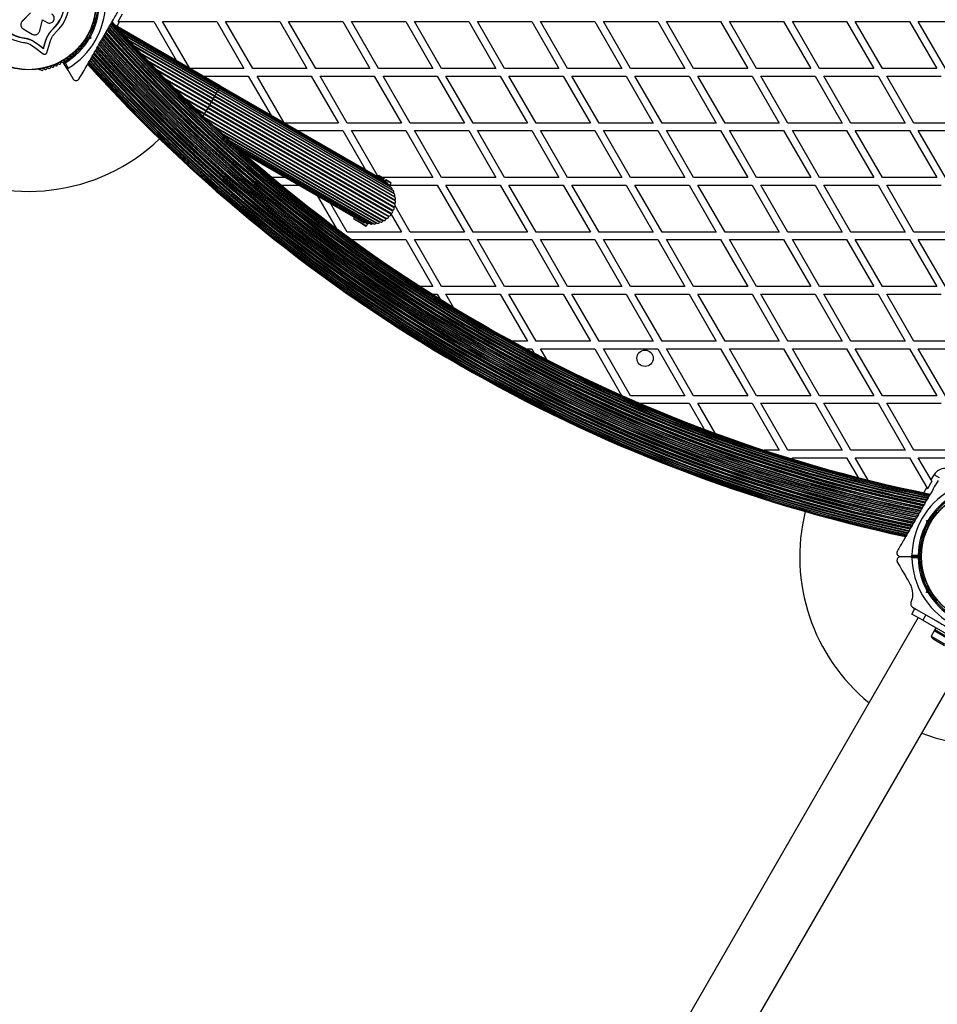
# Model space of a CAD drawing. Units: millimetres. Extents: x 0 to 10400, y 0 to 7502.
# Drawn here: x 7467 to 8196, y 3826 to 4608 of the extents above; entities that cross this region are included whole.
import ezdxf

# ---------------------------------------------------------------- set-up
doc = ezdxf.new("R2010")
doc.units = ezdxf.units.MM

msp = doc.modelspace()

# ---------------------------------------------------------------- linework, layer by layer
at = {"color": 7, "linetype": 'Continuous', "lineweight": 25, "ltscale": 50}
for p, q in [((7475.72, 4613.8), (7469.16, 4606.98)), ((7475.72, 4613.84), (7469.18, 4607.05)), ((7468.33, 4605.69), (7468.31, 4605.61)), ((7469.18, 4607.05), (7468.95, 4606.72)), ((7469.18, 4607.05), (7469.16, 4606.98)), ((7483.1, 4599.4), (7485.34, 4608.24)), ((7485.34, 4608.24), (7488.93, 4606.17)), ((7545.34, 4606.86), (7548.81, 4612.86)), ((7545.34, 4606.86), (7546.49, 4606.86)), ((7546.49, 4606.86), (7573.73, 4606.86)), ((7573.73, 4606.86), (7591.77, 4575.62)), ((7580.66, 4606.86), (7623.73, 4606.86)), ((7602.16, 4569.62), (7580.66, 4606.86)), ((7623.73, 4606.86), (7645.27, 4569.56)), ((7652.2, 4569.56), (7630.66, 4606.86)), ((7630.66, 4606.86), (7673.73, 4606.86)), ((7673.73, 4606.86), (7695.27, 4569.56)), ((7702.2, 4569.56), (7680.66, 4606.86)), ((7680.66, 4606.86), (7723.73, 4606.86)), ((7723.73, 4606.86), (7745.27, 4569.56)), ((7752.2, 4569.56), (7730.66, 4606.86)), ((7730.66, 4606.86), (7773.73, 4606.86)), ((7773.73, 4606.86), (7795.27, 4569.56)), ((7802.2, 4569.56), (7780.66, 4606.86)), ((7780.66, 4606.86), (7823.73, 4606.86)), ((7823.73, 4606.86), (7845.27, 4569.56)), ((7830.66, 4606.86), (7873.73, 4606.86)), ((7852.2, 4569.56), (7830.66, 4606.86)), ((7873.73, 4606.86), (7895.27, 4569.56)), ((7902.2, 4569.56), (7880.66, 4606.86)), ((7880.66, 4606.86), (7923.73, 4606.86)), ((7923.73, 4606.86), (7945.27, 4569.56)), ((7930.66, 4606.86), (7973.73, 4606.86)), ((7952.2, 4569.56), (7930.66, 4606.86)), ((7973.73, 4606.86), (7995.27, 4569.56)), ((8002.2, 4569.56), (7980.66, 4606.86)), ((7980.66, 4606.86), (8023.73, 4606.86)), ((8023.73, 4606.86), (8045.27, 4569.56)), ((8052.2, 4569.56), (8030.66, 4606.86)), ((8030.66, 4606.86), (8073.73, 4606.86)), ((8073.73, 4606.86), (8095.27, 4569.56)), ((8080.66, 4606.86), (8123.73, 4606.86)), ((8102.2, 4569.56), (8080.66, 4606.86)), ((8123.73, 4606.86), (8145.27, 4569.56)), ((8152.2, 4569.56), (8130.66, 4606.86)), ((8130.66, 4606.86), (8173.73, 4606.86)), ((8173.73, 4606.86), (8195.27, 4569.56)), ((8202.2, 4569.56), (8180.66, 4606.86)), ((8180.66, 4606.86), (8223.73, 4606.86)), ((7470, 4601.01), (7477.14, 4596.88)), ((7490.47, 4597.26), (7490.82, 4597.78)), ((7490.82, 4597.78), (7493.72, 4601.18)), ((7492, 4599.11), (7493.72, 4601.18)), ((7493.72, 4601.18), (7493.81, 4601.08)), ((7523.92, 4598.05), (7522.73, 4598.74)), ((7524.78, 4602.74), (7525.01, 4603.15)), ((7626.56, 4555.54), (7543.21, 4603.66)), ((7626.45, 4555.35), (7543.65, 4603.16)), ((7626.14, 4554.81), (7544.99, 4601.66)), ((7625.62, 4553.92), (7547.19, 4599.21)), ((7470.71, 4593.85), (7470.69, 4593.72)), ((7470.71, 4593.85), (7474.2, 4593.08)), ((7474.2, 4593.08), (7477.49, 4591.75)), ((7477.49, 4591.75), (7481.43, 4589.2)), ((7477.49, 4591.75), (7477.51, 4591.61)), ((7477.51, 4591.61), (7481.46, 4589.05)), ((7486.06, 4585.61), (7487.73, 4591.15)), ((7486.12, 4585.45), (7487.8, 4591.01)), ((7487.73, 4591.15), (7487.8, 4591.01)), ((7488.74, 4582.11), (7491.13, 4590.05)), ((7518.73, 4591.81), (7519.92, 4591.12)), ((7521.79, 4594.08), (7522.47, 4594.27)), ((7522.47, 4594.27), (7522.29, 4594.95)), ((7523.7, 4593.56), (7522.44, 4593.22)), ((7523.7, 4593.56), (7522.47, 4594.27)), ((7523.36, 4594.82), (7523.7, 4593.56)), ((7530.27, 4589.77), (7530.95, 4589.95)), ((7530.45, 4589.08), (7530.27, 4589.77)), ((7530.59, 4589.32), (7530.82, 4589.71)), ((7624.92, 4552.71), (7550.25, 4595.82)), ((7624.05, 4551.2), (7554.11, 4591.58)), ((7475.91, 4588.53), (7479.34, 4586.31)), ((7479.34, 4586.31), (7485.92, 4581.21)), ((7481.43, 4589.2), (7486.06, 4585.61)), ((7481.43, 4589.2), (7481.46, 4589.05)), ((7481.46, 4589.05), (7486.12, 4585.45)), ((7486.06, 4585.61), (7486.12, 4585.45)), ((7516.05, 4587.62), (7516.29, 4588.04)), ((7623.03, 4549.43), (7558.75, 4586.55)), ((7505.37, 4568.4), (7502.06, 4574.12)), ((7503.27, 4574.03), (7505.73, 4569.77)), ((7482.9, 4568.76), (7483.38, 4568.76)), ((7505.37, 4568.4), (7509.34, 4561.52)), ((7645.27, 4569.56), (7602.27, 4569.56)), ((7695.27, 4569.56), (7652.2, 4569.56)), ((7745.27, 4569.56), (7702.2, 4569.56)), ((7795.27, 4569.56), (7752.2, 4569.56)), ((7845.27, 4569.56), (7802.2, 4569.56)), ((7895.27, 4569.56), (7852.2, 4569.56)), ((7945.27, 4569.56), (7902.2, 4569.56)), ((7995.27, 4569.56), (7952.2, 4569.56)), ((8045.27, 4569.56), (8002.2, 4569.56)), ((8095.27, 4569.56), (8052.2, 4569.56)), ((8145.27, 4569.56), (8102.2, 4569.56)), ((8195.27, 4569.56), (8152.2, 4569.56)), ((7612.66, 4563.56), (7648.73, 4563.56)), ((7648.73, 4563.56), (7666.77, 4532.32)), ((7677.16, 4526.32), (7655.66, 4563.56)), ((7655.66, 4563.56), (7698.73, 4563.56)), ((7698.73, 4563.56), (7720.27, 4526.26)), ((7727.2, 4526.26), (7705.66, 4563.56)), ((7705.66, 4563.56), (7748.73, 4563.56)), ((7748.73, 4563.56), (7770.27, 4526.26)), ((7777.2, 4526.26), (7755.66, 4563.56)), ((7755.66, 4563.56), (7798.73, 4563.56)), ((7798.73, 4563.56), (7820.27, 4526.26)), ((7827.2, 4526.26), (7805.66, 4563.56)), ((7805.66, 4563.56), (7848.73, 4563.56)), ((7848.73, 4563.56), (7870.27, 4526.26)), ((7855.66, 4563.56), (7898.73, 4563.56)), ((7877.2, 4526.26), (7855.66, 4563.56)), ((7898.73, 4563.56), (7920.27, 4526.26)), ((7927.2, 4526.26), (7905.66, 4563.56)), ((7905.66, 4563.56), (7948.73, 4563.56)), ((7948.73, 4563.56), (7970.27, 4526.26)), ((7955.66, 4563.56), (7998.73, 4563.56)), ((7977.2, 4526.26), (7955.66, 4563.56)), ((7998.73, 4563.56), (8020.27, 4526.26)), ((8027.2, 4526.26), (8005.66, 4563.56)), ((8005.66, 4563.56), (8048.73, 4563.56)), ((8048.73, 4563.56), (8070.27, 4526.26)), ((8077.2, 4526.26), (8055.66, 4563.56)), ((8055.66, 4563.56), (8098.73, 4563.56)), ((8098.73, 4563.56), (8120.27, 4526.26)), ((8105.66, 4563.56), (8148.73, 4563.56)), ((8127.2, 4526.26), (8105.66, 4563.56)), ((8148.73, 4563.56), (8170.27, 4526.26)), ((8177.2, 4526.26), (8155.66, 4563.56)), ((8155.66, 4563.56), (8198.73, 4563.56)), ((7764.43, 4470.15), (7624.05, 4551.2)), ((7624.2, 4551.45), (7764.02, 4470.73)), ((7763.53, 4472.68), (7624.92, 4552.71)), ((7625.01, 4552.86), (7762.84, 4473.28)), ((7762.25, 4475.04), (7625.62, 4553.92)), ((7625.63, 4553.93), (7761.28, 4475.62)), ((7760.62, 4477.17), (7626.14, 4554.81)), ((7758.67, 4479.02), (7626.45, 4555.35)), ((7756.46, 4480.54), (7626.56, 4555.54)), ((7619.28, 4542.93), (7618.13, 4540.94)), ((7619.52, 4543.34), (7619.28, 4542.93)), ((7619.28, 4542.93), (7764.32, 4459.19)), ((7620.62, 4545.26), (7619.52, 4543.34)), ((7619.52, 4543.34), (7764.46, 4459.66)), ((7620.85, 4545.65), (7620.62, 4545.26)), ((7620.62, 4545.26), (7764.94, 4461.93)), ((7621.88, 4547.44), (7620.85, 4545.65)), ((7620.85, 4545.65), (7765.01, 4462.42)), ((7622.09, 4547.8), (7621.88, 4547.44)), ((7621.88, 4547.44), (7765.13, 4464.74)), ((7622.09, 4547.8), (7765.12, 4465.23)), ((7623.03, 4549.43), (7764.87, 4467.54)), ((7623.22, 4549.76), (7764.78, 4468.02)), ((7615.1, 4535.69), (7613.99, 4533.77)), ((7615.33, 4536.1), (7615.1, 4535.69)), ((7615.1, 4535.69), (7760.04, 4452)), ((7616.48, 4538.09), (7615.33, 4536.1)), ((7615.33, 4536.1), (7760.38, 4452.36)), ((7616.73, 4538.51), (7616.48, 4538.09)), ((7616.48, 4538.09), (7761.84, 4454.16)), ((7617.89, 4540.52), (7616.73, 4538.51)), ((7616.73, 4538.51), (7762.12, 4454.57)), ((7618.13, 4540.94), (7617.89, 4540.52)), ((7617.89, 4540.52), (7763.28, 4456.58)), ((7618.13, 4540.94), (7763.49, 4457.02)), ((7613.66, 4531.05), (7755.98, 4448.89)), ((7613.99, 4533.77), (7613.76, 4533.38)), ((7613.76, 4533.38), (7757.92, 4450.15)), ((7613.99, 4533.77), (7758.31, 4450.45)), ((7621.02, 4524.15), (7753.42, 4447.71)), ((7720.27, 4526.26), (7677.27, 4526.26)), ((7687.66, 4520.26), (7723.73, 4520.26)), ((7723.73, 4520.26), (7741.77, 4489.02)), ((7770.27, 4526.26), (7727.2, 4526.26)), ((7751.62, 4483.95), (7730.66, 4520.26)), ((7730.66, 4520.26), (7773.73, 4520.26)), ((7773.73, 4520.26), (7795.27, 4482.96)), ((7820.27, 4526.26), (7777.2, 4526.26)), ((7802.2, 4482.96), (7780.66, 4520.26)), ((7780.66, 4520.26), (7823.73, 4520.26)), ((7823.73, 4520.26), (7845.27, 4482.96)), ((7870.27, 4526.26), (7827.2, 4526.26)), ((7852.2, 4482.96), (7830.66, 4520.26)), ((7830.66, 4520.26), (7873.73, 4520.26)), ((7873.73, 4520.26), (7895.27, 4482.96)), ((7920.27, 4526.26), (7877.2, 4526.26)), ((7880.66, 4520.26), (7923.73, 4520.26)), ((7902.2, 4482.96), (7880.66, 4520.26)), ((7923.73, 4520.26), (7945.27, 4482.96)), ((7970.27, 4526.26), (7927.2, 4526.26)), ((7952.2, 4482.96), (7930.66, 4520.26)), ((7930.66, 4520.26), (7973.73, 4520.26)), ((7973.73, 4520.26), (7995.27, 4482.96)), ((8020.27, 4526.26), (7977.2, 4526.26)), ((7980.66, 4520.26), (8023.73, 4520.26)), ((8002.2, 4482.96), (7980.66, 4520.26)), ((8023.73, 4520.26), (8045.27, 4482.96)), ((8070.27, 4526.26), (8027.2, 4526.26)), ((8052.2, 4482.96), (8030.66, 4520.26)), ((8030.66, 4520.26), (8073.73, 4520.26)), ((8073.73, 4520.26), (8095.27, 4482.96)), ((8120.27, 4526.26), (8077.2, 4526.26)), ((8080.66, 4520.26), (8123.73, 4520.26)), ((8102.2, 4482.96), (8080.66, 4520.26)), ((8123.73, 4520.26), (8145.27, 4482.96)), ((8170.27, 4526.26), (8127.2, 4526.26)), ((8130.66, 4520.26), (8173.73, 4520.26)), ((8152.2, 4482.96), (8130.66, 4520.26)), ((8173.73, 4520.26), (8195.27, 4482.96)), ((8220.27, 4526.26), (8177.2, 4526.26)), ((8202.2, 4482.96), (8180.66, 4520.26)), ((8180.66, 4520.26), (8223.73, 4520.26)), ((7627.84, 4517.85), (7750.94, 4446.79)), ((7633.91, 4512.34), (7748.3, 4446.3)), ((7638.97, 4507.8), (7745.62, 4446.23)), ((7642.78, 4504.41), (7742.96, 4446.58)), ((7645.15, 4502.32), (7740.38, 4447.34)), ((7645.96, 4501.61), (7737.96, 4448.49)), ((7678.27, 4482.96), (7667.73, 4482.96)), ((7751.85, 4484.35), (7751.35, 4483.49)), ((7752.53, 4484.54), (7751.85, 4484.35)), ((7756.31, 4481.78), (7751.85, 4484.35)), ((7752.53, 4484.54), (7756.56, 4482.21)), ((7795.27, 4482.96), (7755.27, 4482.96)), ((7755.81, 4480.91), (7756.31, 4481.78)), ((7756.56, 4482.21), (7756.31, 4481.78)), ((7757.11, 4480.16), (7756.46, 4480.54)), ((7757.61, 4481.03), (7757.11, 4480.16)), ((7757.61, 4481.03), (7757.86, 4481.46)), ((7762.07, 4478.45), (7757.61, 4481.03)), ((7757.86, 4481.46), (7761.89, 4479.14)), ((7845.27, 4482.96), (7802.2, 4482.96)), ((7895.27, 4482.96), (7852.2, 4482.96)), ((7945.27, 4482.96), (7902.2, 4482.96)), ((7995.27, 4482.96), (7952.2, 4482.96)), ((8045.27, 4482.96), (8002.2, 4482.96)), ((8095.27, 4482.96), (8052.2, 4482.96)), ((8145.27, 4482.96), (8102.2, 4482.96)), ((8195.27, 4482.96), (8152.2, 4482.96)), ((7674.96, 4476.96), (7688.66, 4476.96)), ((7761.08, 4476.74), (7762.07, 4478.45)), ((7761.14, 4476.64), (7761.16, 4476.68)), ((7761.21, 4476.96), (7798.73, 4476.96)), ((7761.28, 4475.62), (7761.27, 4475.61)), ((7762.07, 4478.45), (7761.89, 4479.14)), ((7798.73, 4476.96), (7820.27, 4439.66)), ((7827.2, 4439.66), (7805.66, 4476.96)), ((7805.66, 4476.96), (7848.73, 4476.96)), ((7848.73, 4476.96), (7870.27, 4439.66)), ((7877.2, 4439.66), (7855.66, 4476.96)), ((7855.66, 4476.96), (7898.73, 4476.96)), ((7898.73, 4476.96), (7920.27, 4439.66)), ((7905.66, 4476.96), (7948.73, 4476.96)), ((7927.2, 4439.66), (7905.66, 4476.96)), ((7948.73, 4476.96), (7970.27, 4439.66)), ((7977.2, 4439.66), (7955.66, 4476.96)), ((7955.66, 4476.96), (7998.73, 4476.96)), ((7998.73, 4476.96), (8020.27, 4439.66)), ((8005.66, 4476.96), (8048.73, 4476.96)), ((8027.2, 4439.66), (8005.66, 4476.96)), ((8048.73, 4476.96), (8070.27, 4439.66)), ((8077.2, 4439.66), (8055.66, 4476.96)), ((8055.66, 4476.96), (8098.73, 4476.96)), ((8098.73, 4476.96), (8120.27, 4439.66)), ((8105.66, 4476.96), (8148.73, 4476.96)), ((8127.2, 4439.66), (8105.66, 4476.96)), ((8148.73, 4476.96), (8170.27, 4439.66)), ((8155.66, 4476.96), (8198.73, 4476.96)), ((8177.2, 4439.66), (8155.66, 4476.96)), ((7703.77, 4468.23), (7718.4, 4442.9)), ((7727.2, 4439.66), (7714.16, 4462.23)), ((7777.2, 4439.66), (7765.22, 4460.4)), ((7732.85, 4451.44), (7732.35, 4450.58)), ((7732.35, 4450.58), (7732.53, 4449.89)), ((7732.35, 4450.58), (7737.46, 4447.63)), ((7737.21, 4447.19), (7732.53, 4449.89)), ((7761.83, 4454.28), (7770.27, 4439.66)), ((7741.89, 4444.49), (7737.21, 4447.19)), ((7737.46, 4447.63), (7742.57, 4444.68)), ((7741.89, 4444.49), (7742.57, 4444.68)), ((7742.57, 4444.68), (7743.56, 4446.39)), ((7743.65, 4446.35), (7743.67, 4446.39)), ((7744.64, 4446.79), (7744.63, 4446.78)), ((7770.27, 4439.66), (7727.2, 4439.66)), ((7730.94, 4433.66), (7773.73, 4433.66)), ((7773.73, 4433.66), (7795.27, 4396.35)), ((7820.27, 4439.66), (7777.2, 4439.66)), ((7802.2, 4396.35), (7780.66, 4433.66)), ((7780.66, 4433.66), (7823.73, 4433.66)), ((7823.73, 4433.66), (7845.27, 4396.35)), ((7870.27, 4439.66), (7827.2, 4439.66)), ((7852.2, 4396.35), (7830.66, 4433.66)), ((7830.66, 4433.66), (7873.73, 4433.66)), ((7873.73, 4433.66), (7895.27, 4396.35)), ((7920.27, 4439.66), (7877.2, 4439.66)), ((7902.2, 4396.35), (7880.66, 4433.66)), ((7880.66, 4433.66), (7923.73, 4433.66)), ((7923.73, 4433.66), (7945.27, 4396.35)), ((7970.27, 4439.66), (7927.2, 4439.66)), ((7930.66, 4433.66), (7973.73, 4433.66)), ((7952.2, 4396.35), (7930.66, 4433.66)), ((7973.73, 4433.66), (7995.27, 4396.35)), ((8020.27, 4439.66), (7977.2, 4439.66)), ((8002.2, 4396.35), (7980.66, 4433.66)), ((7980.66, 4433.66), (8023.73, 4433.66)), ((8023.73, 4433.66), (8045.27, 4396.35)), ((8070.27, 4439.66), (8027.2, 4439.66)), ((8052.2, 4396.35), (8030.66, 4433.66)), ((8030.66, 4433.66), (8073.73, 4433.66)), ((8073.73, 4433.66), (8095.27, 4396.35)), ((8120.27, 4439.66), (8077.2, 4439.66)), ((8102.2, 4396.35), (8080.66, 4433.66)), ((8080.66, 4433.66), (8123.73, 4433.66)), ((8123.73, 4433.66), (8145.27, 4396.35)), ((8170.27, 4439.66), (8127.2, 4439.66)), ((8152.2, 4396.35), (8130.66, 4433.66)), ((8130.66, 4433.66), (8173.73, 4433.66)), ((8173.73, 4433.66), (8195.27, 4396.35)), ((8220.27, 4439.66), (8177.2, 4439.66)), ((8180.66, 4433.66), (8223.73, 4433.66)), ((8202.2, 4396.35), (8180.66, 4433.66)), ((7795.27, 4396.35), (7785.4, 4396.35)), ((7845.27, 4396.35), (7802.2, 4396.35)), ((7895.27, 4396.35), (7852.2, 4396.35)), ((7945.27, 4396.35), (7902.2, 4396.35)), ((7995.27, 4396.35), (7952.2, 4396.35)), ((8045.27, 4396.35), (8002.2, 4396.35)), ((8095.27, 4396.35), (8052.2, 4396.35)), ((8145.27, 4396.35), (8102.2, 4396.35)), ((8195.27, 4396.35), (8152.2, 4396.35)), ((7794.8, 4390.35), (7798.73, 4390.35)), ((7798.73, 4390.35), (7800.96, 4386.49)), ((7811.71, 4379.88), (7805.66, 4390.35)), ((7805.66, 4390.35), (7848.73, 4390.35)), ((7848.73, 4390.35), (7870.27, 4353.05)), ((7877.2, 4353.05), (7855.66, 4390.35)), ((7855.66, 4390.35), (7898.73, 4390.35)), ((7898.73, 4390.35), (7920.27, 4353.05)), ((7927.2, 4353.05), (7905.66, 4390.35)), ((7905.66, 4390.35), (7948.73, 4390.35)), ((7948.73, 4390.35), (7970.27, 4353.05)), ((7955.66, 4390.35), (7998.73, 4390.35)), ((7977.2, 4353.05), (7955.66, 4390.35)), ((7998.73, 4390.35), (8020.27, 4353.05)), ((8027.2, 4353.05), (8005.66, 4390.35)), ((8005.66, 4390.35), (8048.73, 4390.35)), ((8048.73, 4390.35), (8070.27, 4353.05)), ((8077.2, 4353.05), (8055.66, 4390.35)), ((8055.66, 4390.35), (8098.73, 4390.35)), ((8098.73, 4390.35), (8120.27, 4353.05)), ((8127.2, 4353.05), (8105.66, 4390.35)), ((8105.66, 4390.35), (8148.73, 4390.35)), ((8148.73, 4390.35), (8170.27, 4353.05)), ((8155.66, 4390.35), (8198.73, 4390.35)), ((8177.2, 4353.05), (8155.66, 4390.35)), ((7870.27, 4353.05), (7858.17, 4353.05)), ((7920.27, 4353.05), (7877.2, 4353.05)), ((7970.27, 4353.05), (7927.2, 4353.05)), ((8020.27, 4353.05), (7977.2, 4353.05)), ((8070.27, 4353.05), (8027.2, 4353.05)), ((8120.27, 4353.05), (8077.2, 4353.05)), ((8170.27, 4353.05), (8127.2, 4353.05)), ((8220.27, 4353.05), (8177.2, 4353.05)), ((7869.27, 4347.05), (7873.73, 4347.05)), ((7873.73, 4347.05), (7875.7, 4343.65)), ((7885.6, 4338.5), (7880.66, 4347.05)), ((7880.66, 4347.05), (7923.73, 4347.05)), ((7923.73, 4347.05), (7945.13, 4309.99)), ((7952.2, 4309.75), (7930.66, 4347.05)), ((7930.66, 4347.05), (7973.73, 4347.05)), ((7973.73, 4347.05), (7995.27, 4309.75)), ((7980.66, 4347.05), (8023.73, 4347.05)), ((8002.2, 4309.75), (7980.66, 4347.05)), ((8023.73, 4347.05), (8045.27, 4309.75)), ((8052.2, 4309.75), (8030.66, 4347.05)), ((8030.66, 4347.05), (8073.73, 4347.05)), ((8073.73, 4347.05), (8095.27, 4309.75)), ((8102.2, 4309.75), (8080.66, 4347.05)), ((8080.66, 4347.05), (8123.73, 4347.05)), ((8123.73, 4347.05), (8145.27, 4309.75)), ((8152.2, 4309.75), (8130.66, 4347.05)), ((8130.66, 4347.05), (8173.73, 4347.05)), ((8173.73, 4347.05), (8195.27, 4309.75)), ((8202.2, 4309.75), (8180.66, 4347.05)), ((8180.66, 4347.05), (8223.73, 4347.05)), ((7995.27, 4309.75), (7952.2, 4309.75)), ((8045.27, 4309.75), (8002.2, 4309.75)), ((8095.27, 4309.75), (8052.2, 4309.75)), ((8145.27, 4309.75), (8102.2, 4309.75)), ((8195.27, 4309.75), (8152.2, 4309.75)), ((7959.4, 4303.75), (7998.73, 4303.75)), ((7998.73, 4303.75), (8010.62, 4283.17)), ((8005.66, 4303.75), (8048.73, 4303.75)), ((8019.43, 4279.9), (8005.66, 4303.75)), ((8048.73, 4303.75), (8070.27, 4266.45)), ((8077.2, 4266.45), (8055.66, 4303.75)), ((8055.66, 4303.75), (8098.73, 4303.75)), ((8098.73, 4303.75), (8120.27, 4266.45)), ((8127.2, 4266.45), (8105.66, 4303.75)), ((8105.66, 4303.75), (8148.73, 4303.75)), ((8148.73, 4303.75), (8170.27, 4266.45)), ((8177.2, 4266.45), (8155.66, 4303.75)), ((8155.66, 4303.75), (8198.73, 4303.75)), ((8070.27, 4266.45), (8058.26, 4266.45)), ((8120.27, 4266.45), (8077.2, 4266.45)), ((8170.27, 4266.45), (8127.2, 4266.45)), ((8220.27, 4266.45), (8177.2, 4266.45)), ((8081.42, 4259.14), (8080.66, 4260.45)), ((8080.66, 4260.45), (8123.73, 4260.45)), ((8123.73, 4260.45), (8132.79, 4244.76)), ((8140.9, 4242.72), (8130.66, 4260.45)), ((8130.66, 4260.45), (8173.73, 4260.45)), ((8173.73, 4260.45), (8187.35, 4236.86)), ((8190.82, 4242.86), (8180.66, 4260.45)), ((8180.66, 4260.45), (8223.73, 4260.45)), ((8190.82, 4242.86), (8193.21, 4247.02)), ((8197.54, 4244.52), (8193.21, 4247.02)), ((8191.39, 4241.87), (8187.93, 4235.87)), ((8191.39, 4241.87), (8190.82, 4242.86)), ((8187.35, 4236.86), (8187.93, 4235.87)), ((8180.66, 4214.27), (8179.97, 4214.08)), ((8180.34, 4214.72), (8180.12, 4214.34)), ((8180.47, 4214.95), (8180.66, 4214.27)), ((8194.88, 4216.41), (8194.64, 4215.99)), ((8187.23, 4210.47), (8188.48, 4210.81)), ((8187.56, 4209.22), (8187.23, 4210.47)), ((8188.45, 4209.76), (8187.23, 4210.47)), ((8189.14, 4209.95), (8188.45, 4209.76)), ((8188.45, 4209.76), (8188.64, 4209.08)), ((8192.19, 4212.22), (8191.01, 4212.91)), ((8186.15, 4201.29), (8185.91, 4200.88)), ((8187.01, 4205.98), (8188.19, 4205.29)), ((8175.61, 4183.02), (8180.52, 4183.02)), ((8166.66, 4182.02), (8174.6, 4182.02)), ((8174.6, 4181.92), (8166.71, 4181.92)), ((8181.22, 4182.02), (8174.6, 4182.02)), ((8174.6, 4181.92), (8181.22, 4181.92)), ((8180.53, 4180.92), (8175.61, 4180.92)), ((8185.91, 4163.15), (8186.15, 4162.74)), ((8188.19, 4158.74), (8187.01, 4158.05)), ((8187.23, 4153.56), (8187.56, 4154.82)), ((8188.45, 4154.27), (8187.23, 4153.56)), ((8188.48, 4153.22), (8187.23, 4153.56)), ((8188.64, 4154.95), (8188.45, 4154.27)), ((8188.45, 4154.27), (8189.14, 4154.08)), ((8191.01, 4151.12), (8192.19, 4151.81)), ((8194.64, 4148.04), (8194.88, 4147.62)), ((8175.53, 4136.39), (8178.03, 4140.72)), ((8184.19, 4131.39), (8175.53, 4136.39)), ((8176.11, 4141.83), (8179.13, 4140.09)), ((8179.11, 4140.1), (8186.69, 4135.72)), ((8180.63, 4133.53), (7150.57, 2349.4)), ((8186.69, 4135.72), (8184.19, 4131.39)), ((8184.19, 4131.39), (8218.84, 4111.39)), ((8186.69, 4135.72), (8194.55, 4131.19)), ((8193.37, 4123.09), (8190.87, 4118.76)), ((8193.79, 4124.01), (8193.29, 4123.14)), ((8207.14, 4115.14), (8193.29, 4123.14)), ((8194.59, 4125.39), (8193.79, 4124.01)), ((8193.79, 4124.01), (8207.64, 4116.01)), ((8190.87, 4118.76), (8204.56, 4110.86)), ((8192.88, 4116.45), (8201.54, 4111.45)), ((7192.4, 2325.25), (8222.46, 4109.38))]:
    msp.add_line(p, q, dxfattribs=at)
at = {"color": 8, "linetype": 'Continuous', "lineweight": 25, "ltscale": 50}
for p, q in [((7546.49, 4606.86), (7544.28, 4603.04)), ((7625.63, 4553.93), (7547.17, 4599.24)), ((7625.01, 4552.86), (7549.87, 4596.24)), ((7624.2, 4551.45), (7553.46, 4592.3)), ((7623.22, 4549.76), (7557.89, 4587.47)), ((7622.09, 4547.8), (7563.12, 4581.86)), ((7621.88, 4547.44), (7564.1, 4580.8)), ((7620.85, 4545.65), (7569.06, 4575.55)), ((7620.62, 4545.26), (7570.17, 4574.38)), ((7619.52, 4543.34), (7575.65, 4568.67)), ((7619.28, 4542.93), (7576.86, 4567.42)), ((7618.13, 4540.94), (7582.77, 4561.36)), ((7617.89, 4540.52), (7584.06, 4560.05)), ((7616.73, 4538.51), (7590.3, 4553.77)), ((7616.48, 4538.09), (7591.64, 4552.43)), ((7624.05, 4551.2), (7623.22, 4549.76)), ((7624.2, 4551.45), (7624.05, 4551.2)), ((7624.92, 4552.71), (7624.2, 4551.45)), ((7625.01, 4552.86), (7624.92, 4552.71)), ((7625.62, 4553.92), (7625.01, 4552.86)), ((7625.63, 4553.93), (7625.62, 4553.92)), ((7626.14, 4554.81), (7625.63, 4553.93)), ((7626.45, 4555.35), (7626.14, 4554.81)), ((7626.56, 4555.54), (7626.45, 4555.35)), ((7615.33, 4536.1), (7598.08, 4546.06)), ((7615.1, 4535.69), (7599.45, 4544.72)), ((7623.03, 4549.43), (7622.09, 4547.8)), ((7623.22, 4549.76), (7623.03, 4549.43)), ((7613.99, 4533.77), (7605.93, 4538.43)), ((7613.76, 4533.38), (7607.3, 4537.11)), ((7613.76, 4533.38), (7612.86, 4531.81)), ((7614.98, 4529.81), (7755.54, 4448.65)), ((7622.24, 4523.01), (7752.96, 4447.54)), ((7628.85, 4516.93), (7750.23, 4446.85)), ((7634.52, 4511.78), (7747.43, 4446.6)), ((7639.01, 4507.76), (7744.63, 4446.78)), ((8184.94, 4232.68), (8187.35, 4236.86))]:
    msp.add_line(p, q, dxfattribs=at)
at = {"color": 7, "linetype": 'Continuous', "lineweight": 25, "ltscale": 2500}
for centre, radius in [((7474.41, 4622.02), 53.64), ((7474.41, 4622.02), 53.38), ((7963.72, 4339.52), 6.5), ((8236.51, 4182.02), 53.64), ((8236.51, 4182.02), 53.38)]:
    msp.add_circle(centre, radius, dxfattribs=at)
for centre, radius, start, end in [((7474.41, 4622.02), 32.01, 312.87045, 262.51505), ((7474.41, 4622.02), 28.54, 312.82473, 262.51505), ((7474.41, 4622.02), 28.41, 312.82473, 262.51505), ((7474.41, 4622.02), 60.91, 300.94068, 359.05932), ((7474.41, 4622.02), 55, 330.52086, 359.68917), ((7474.41, 4622.02), 56, 330.9408, 358.97681), ((7525.53, 4604.6), 1, 272.50727, 49.86491), ((7526.56, 4605.83), 0.606, 95.64634, 229.86491), ((7526.41, 4607.43), 1, 275.64634, 53.00398), ((7527.37, 4608.71), 0.606, 98.78541, 233.00398), ((8425.41, 5389.2), 1182.16, 221.50536, 258.49464), ((8425.41, 5389.2), 1182.09, 221.50413, 258.49571), ((8425.41, 5389.2), 1181.48, 221.49437, 258.50563), ((8425.41, 5389.2), 1181.47, 221.49435, 258.50561), ((8425.41, 5389.2), 1181.25, 221.49067, 258.50933), ((7524.34, 4602.99), 0.5, 272.86067, 330), ((7525.6, 4603), 0.606, 92.50727, 165.04006), ((8425.41, 5389.2), 1191.36, 221.65323, 258.34677), ((8425.41, 5389.2), 1190.6, 221.64119, 258.35881), ((8425.41, 5389.2), 1190.45, 221.63884, 258.36116), ((8425.41, 5389.2), 1190.18, 221.6345, 258.3655), ((8425.41, 5389.2), 1188.88, 221.61366, 258.38634), ((8425.41, 5389.2), 1188.3, 221.60453, 258.39552), ((8425.41, 5389.2), 1188.19, 221.60267, 258.39733), ((8425.41, 5389.2), 1187.93, 221.59843, 258.40157), ((8425.41, 5389.2), 1186.67, 221.57823, 258.42177), ((8425.41, 5389.2), 1186.26, 221.57193, 258.42811), ((8425.41, 5389.2), 1186.22, 221.57093, 258.42907), ((8425.41, 5389.2), 1185.97, 221.56691, 258.43309), ((8425.41, 5389.2), 1184.79, 221.54786, 258.45214), ((8425.41, 5389.2), 1184.52, 221.54361, 258.45641), ((8425.41, 5389.2), 1184.35, 221.54076, 258.45924), ((8425.41, 5389.2), 1183.27, 221.52336, 258.47664), ((8425.41, 5389.2), 1183.11, 221.52068, 258.47932), ((8425.41, 5389.2), 1183.12, 221.52115, 258.47885), ((7474.41, 4622.02), 55, 300.31083, 329.47911), ((7474.41, 4622.02), 56, 301.02319, 329.05919), ((8425.41, 5389.2), 1199.75, 221.78619, 258.21381), ((8425.41, 5389.2), 1198.59, 221.76793, 258.23207), ((8425.41, 5389.2), 1198.36, 221.76422, 258.23578), ((8425.41, 5389.2), 1198.1, 221.76021, 258.23979), ((8425.41, 5389.2), 1196.86, 221.7406, 258.2594), ((8425.41, 5389.2), 1195.81, 221.724, 258.276), ((8425.41, 5389.2), 1195.6, 221.72065, 258.27935), ((8425.41, 5389.2), 1195.33, 221.71643, 258.28357), ((8425.41, 5389.2), 1194.04, 221.6959, 258.3041), ((8425.41, 5389.2), 1193.12, 221.68139, 258.31861), ((8425.41, 5389.2), 1192.94, 221.6785, 258.3215), ((8425.41, 5389.2), 1192.67, 221.67417, 258.32583), ((7510.92, 4582.22), 1, 243.85695, 21.21469), ((7512.42, 4582.8), 0.606, 66.99592, 201.21469), ((7513.04, 4584.28), 1, 246.99592, 24.35366), ((7514.51, 4584.94), 0.606, 70.13509, 204.35366), ((7515.05, 4586.45), 1, 250.13509, 27.4969), ((7516.48, 4587.2), 0.606, 134.92426, 207.4969), ((7515.85, 4588.29), 0.5, 330, 27.13934), ((8425.41, 5389.2), 1208.15, 221.9172, 258.0828), ((8425.41, 5389.2), 1206.84, 221.89683, 258.10317), ((8425.41, 5389.2), 1206.57, 221.89259, 258.10741), ((8425.41, 5389.2), 1206.38, 221.88977, 258.11023), ((8425.41, 5389.2), 1205.47, 221.87558, 258.12442), ((8425.41, 5389.2), 1204.18, 221.85541, 258.14459), ((8425.41, 5389.2), 1203.91, 221.85125, 258.14875), ((8425.41, 5389.2), 1203.7, 221.84795, 258.15205), ((8425.41, 5389.2), 1202.65, 221.83155, 258.16845), ((8425.41, 5389.2), 1201.41, 221.8121, 258.1879), ((8425.41, 5389.2), 1201.15, 221.80811, 258.19189), ((8425.41, 5389.2), 1200.92, 221.80441, 258.19559), ((7498.83, 4573.85), 1, 228.20261, 5.56025), ((7500.43, 4574), 0.606, 51.34168, 185.56025), ((7501.43, 4575.26), 1, 231.34168, 298.89299), ((7501.4, 4575.24), 1, 301.10701, 8.65832), ((7502.32, 4574.27), 0.3, 120.31083, 210), ((7502.98, 4575.48), 0.606, 54.43975, 188.65832), ((7503.92, 4576.79), 1, 234.43975, 11.79739), ((7505.49, 4577.11), 0.606, 57.57882, 191.79739), ((7506.35, 4578.47), 1, 237.57882, 14.93646), ((7507.9, 4578.88), 0.606, 60.71788, 194.93646), ((7508.69, 4580.28), 1, 240.71788, 18.07553), ((7510.21, 4580.78), 0.606, 63.85695, 198.07553), ((8425.41, 5389.2), 1216.39, 222.04358, 257.95642), ((8425.41, 5389.2), 1216.4, 222.04404, 257.95596), ((8425.41, 5389.2), 1216.24, 222.04152, 257.95848), ((8425.41, 5389.2), 1215.16, 222.02506, 257.97494), ((8425.41, 5389.2), 1214.99, 222.02232, 257.97768), ((8425.41, 5389.2), 1214.72, 222.01833, 257.98167), ((8425.41, 5389.2), 1213.54, 222.00022, 257.99978), ((8425.41, 5389.2), 1213.29, 221.99639, 258.00361), ((8425.41, 5389.2), 1213.25, 221.99547, 258.00453), ((8425.41, 5389.2), 1212.84, 221.98942, 258.01058), ((8425.41, 5389.2), 1211.58, 221.97009, 258.02991), ((8425.41, 5389.2), 1211.31, 221.96602, 258.03398), ((8425.41, 5389.2), 1211.21, 221.96421, 258.03576), ((8425.41, 5389.2), 1210.63, 221.95545, 258.04455), ((8425.41, 5389.2), 1209.33, 221.93535, 258.06465), ((8425.41, 5389.2), 1209.06, 221.93116, 258.06884), ((8425.41, 5389.2), 1208.91, 221.92887, 258.07113), ((7482.9, 4569.26), 0.5, 212.86066, 270), ((7483.53, 4568.18), 0.606, 32.50727, 105.04008), ((7484.89, 4569.04), 1, 212.50727, 349.86491), ((7486.47, 4568.76), 0.606, 35.64634, 169.86491), ((7487.77, 4569.69), 1, 215.64634, 353.00398), ((7489.37, 4569.5), 0.606, 38.78541, 173.00398), ((7490.62, 4570.5), 1, 218.78541, 356.14305), ((7492.22, 4570.39), 0.606, 41.92447, 176.14305), ((7493.42, 4571.47), 1, 221.92447, 359.28212), ((7495.02, 4571.45), 0.606, 45.06354, 179.28212), ((7496.15, 4572.58), 1, 225.06354, 2.42118), ((7497.76, 4572.65), 0.606, 48.20261, 182.42118), ((8425.41, 5389.2), 1218.25, 222.07225, 257.92775), ((8425.41, 5389.2), 1218.04, 222.06878, 257.93122), ((8425.41, 5389.2), 1218.03, 222.06879, 257.93121), ((8425.41, 5389.2), 1217.42, 222.05947, 257.94055), ((8425.41, 5389.2), 1217.35, 222.05847, 257.94153), ((7474.41, 4622.02), 150, 240, 313.7966), ((7755.76, 4479.32), 1.4, 28.17057, 60), ((7757.97, 4477.8), 1.4, 3.5434, 60), ((7759.92, 4475.96), 1.4, 345.98954, 60), ((7761.55, 4473.83), 1.4, 336.98954, 60), ((7763.13, 4473.16), 0.314, 156.98954, 192.1085), ((7762.83, 4471.47), 1.4, 327.98954, 60), ((7764.29, 4470.56), 0.314, 147.98954, 214.09789), ((7763.73, 4468.94), 1.4, 318.98954, 60), ((7765.02, 4467.82), 0.314, 138.98954, 237.98954), ((7764.22, 4466.3), 1.4, 309.98954, 62.01046), ((7765.32, 4464.99), 0.314, 129.98954, 233.01046), ((7764.29, 4463.62), 1.4, 300.98954, 53.01046), ((7762.02, 4455.97), 1.4, 273.98954, 26.01046), ((7763.56, 4456.72), 0.314, 102.98954, 206.01046), ((7763.17, 4458.39), 1.4, 282.98954, 35.01046), ((7764.58, 4459.37), 0.314, 111.98954, 215.01046), ((7763.94, 4460.96), 1.4, 291.98954, 44.01046), ((7765.17, 4462.15), 0.314, 120.98954, 224.01046), ((7755.85, 4448.6), 0.314, 66.98954, 170.01046), ((7756.52, 4450.17), 1.4, 246.98954, 359.01046), ((7758.24, 4450.14), 0.314, 75.98954, 179.01046), ((7758.65, 4451.81), 1.4, 255.98954, 8.01046), ((7760.35, 4452.05), 0.314, 84.98954, 188.01046), ((7760.5, 4453.75), 1.4, 264.98954, 17.01046), ((7762.14, 4454.26), 0.314, 93.98954, 197.01046), ((7738.66, 4449.71), 1.4, 240, 271.82943), ((7741.08, 4448.55), 1.4, 240, 296.4566), ((7743.66, 4447.79), 1.4, 240, 314.01046), ((7746.32, 4447.44), 1.4, 240, 323.01046), ((7747.68, 4446.41), 0.314, 107.8915, 143.01046), ((7749, 4447.51), 1.4, 240, 332.01046), ((7750.51, 4446.7), 0.314, 85.90211, 152.01046), ((7751.64, 4448), 1.4, 240, 341.01046), ((7753.26, 4447.44), 0.314, 62.01046, 161.01046), ((7754.17, 4448.89), 1.4, 237.98954, 350.01046), ((8201.87, 4242.02), 10, 90, 150), ((8236.51, 4182.02), 150, 249.26494, 22.72299), ((8236.51, 4182.02), 60.91, 120.94068, 179.05932), ((8236.51, 4182.02), 56, 121.02319, 149.0592), ((8236.51, 4182.02), 55, 120.31083, 149.47914), ((8236.51, 4182.02), 150, 166.2034, 230.73506), ((8195.07, 4215.74), 0.5, 150, 207.13933), ((8195.87, 4217.58), 1, 70.13509, 207.4969), ((8194.45, 4216.83), 0.606, 314.92426, 27.4969), ((8236.51, 4182.02), 56, 150.94081, 178.97681), ((8236.51, 4182.02), 55, 150.52089, 179.68917), ((8185.4, 4199.43), 1, 92.50727, 229.86491), ((8184.36, 4198.2), 0.606, 275.64634, 49.86491), ((8185.33, 4201.03), 0.606, 272.50727, 345.04009), ((8186.59, 4201.04), 0.5, 92.86067, 150), ((8183.24, 4190.83), 1, 101.92447, 239.28211), ((8183.8, 4193.74), 1, 98.78541, 236.14305), ((8182.91, 4192.4), 0.606, 281.92447, 56.14305), ((8184.52, 4196.61), 1, 95.64634, 233.00398), ((8183.56, 4195.32), 0.606, 278.78541, 53.00398), ((8182.51, 4182), 1, 111.34168, 178.89299), ((8182.59, 4184.95), 1, 108.20261, 245.56025), ((8182.84, 4187.9), 1, 105.06354, 242.42119), ((8181.93, 4183.49), 0.606, 291.34168, 65.56025), ((8182.09, 4186.48), 0.606, 288.20261, 62.42119), ((8182.42, 4189.45), 0.606, 285.06354, 59.28211), ((8236.51, 4182.02), 60.91, 181.03475, 298.96525), ((8236.51, 4182.02), 56, 181.12553, 209.05919), ((8181.22, 4182.32), 0.3, 270, 359.68917), ((8181.22, 4181.62), 0.3, 0.41444, 90), ((8182.51, 4182.03), 1, 181.107, 248.65832), ((8236.51, 4182.02), 55, 180.41444, 209.47912), ((8182.59, 4179.08), 1, 114.43975, 251.79739), ((8182.84, 4176.13), 1, 117.57882, 254.93646), ((8181.93, 4180.54), 0.606, 294.43975, 68.65832), ((8182.09, 4177.55), 0.606, 297.57882, 71.79739), ((8182.42, 4174.58), 0.606, 300.71788, 74.93646), ((8183.24, 4173.2), 1, 120.71788, 258.07553), ((8183.8, 4170.29), 1, 123.85695, 261.21469), ((8182.91, 4171.63), 0.606, 303.85695, 78.07553), ((8184.52, 4167.43), 1, 126.99592, 264.35366), ((8183.56, 4168.71), 0.606, 306.99592, 81.21469), ((8185.4, 4164.6), 1, 130.13509, 267.4969), ((8184.36, 4165.83), 0.606, 310.13509, 84.35366), ((8185.33, 4163), 0.606, 14.92426, 87.4969), ((8186.59, 4162.99), 0.5, 210, 267.13932), ((8236.51, 4182.02), 56, 210.94081, 239.05919), ((8236.51, 4182.02), 55, 210.52088, 239.47912), ((8195.07, 4148.29), 0.5, 152.86065, 210), ((8195.87, 4146.45), 1, 152.50727, 289.86491), ((8194.45, 4147.2), 0.606, 332.50727, 45.04008), ((8195.24, 4120.52), 4.7, 201.94879, 240)]:
    msp.add_arc(centre, radius, start, end, dxfattribs=at)
at = {"color": 7, "linetype": 'Continuous', "lineweight": 25, "ltscale": 50}
for points, knots in [([(7530.95, 4589.95), (7531.9, 4591.6), (7533.81, 4594.89), (7536.66, 4599.83), (7539.5, 4604.75), (7542.94, 4610.72), (7545.36, 4614.9), (7546.87, 4617.52)], [0, 0, 0, 0, 0.173131, 0.346282, 0.524078, 0.701912, 1, 1, 1, 1]), ([(7469.16, 4606.98), (7468.97, 4606.76), (7468.59, 4606.32), (7468.24, 4605.52), (7468.07, 4604.67), (7468.09, 4603.8), (7468.3, 4602.95), (7468.71, 4602.18), (7469.27, 4601.5), (7469.76, 4601.17), (7470, 4601.01)], [0, 0, 0, 0, 0.124809, 0.25002, 0.37483, 0.499656, 0.624858, 0.749597, 0.87444, 1, 1, 1, 1]), ([(7488.93, 4606.17), (7489.38, 4605.97), (7490.3, 4605.58), (7491.85, 4605.7), (7493, 4606.26), (7493.74, 4606.95), (7494.19, 4607.57), (7494.5, 4608.27), (7494.73, 4609.25), (7494.63, 4610.53), (7493.97, 4611.92), (7493.16, 4612.51), (7492.76, 4612.81)], [0, 0, 0, 0, 0.124906, 0.249679, 0.374366, 0.437065, 0.499683, 0.562551, 0.625087, 0.750029, 0.874962, 1, 1, 1, 1]), ([(7477.14, 4596.88), (7477.42, 4596.75), (7477.98, 4596.47), (7478.92, 4596.31), (7479.86, 4596.36), (7480.77, 4596.63), (7481.59, 4597.09), (7482.27, 4597.74), (7482.81, 4598.51), (7483, 4599.1), (7483.1, 4599.4)], [0, 0, 0, 0, 0.124777, 0.249911, 0.374805, 0.499447, 0.624555, 0.749628, 0.874282, 1, 1, 1, 1]), ([(7487.8, 4591.01), (7488.09, 4591.94), (7488.67, 4593.79), (7490.04, 4596.44), (7491.71, 4598.92), (7493.11, 4600.36), (7493.81, 4601.08)], [0, 0, 0, 0, 0.249746, 0.498728, 0.749545, 1, 1, 1, 1]), ([(7491.13, 4590.05), (7491.38, 4590.84), (7491.87, 4592.4), (7493.01, 4594.63), (7494.42, 4596.73), (7495.6, 4597.95), (7496.19, 4598.56)], [0, 0, 0, 0, 0.2497499, 0.4987518, 0.749559, 1, 1, 1, 1]), ([(7470.24, 4590.28), (7471.23, 4590.1), (7473.2, 4589.76), (7475, 4588.94), (7475.91, 4588.53)], [0, 0, 0, 0, 0.5, 1, 1, 1, 1]), ([(7470.69, 4593.72), (7471.88, 4593.51), (7474.25, 4593.09), (7476.42, 4592.1), (7477.51, 4591.61)], [0, 0, 0, 0, 0.5, 1, 1, 1, 1]), ([(7470.71, 4593.85), (7471.87, 4593.65), (7474.23, 4593.23), (7476.39, 4592.25), (7477.49, 4591.75)], [0, 0, 0, 0, 0.491205, 1, 1, 1, 1]), ([(7487.73, 4591.15), (7487.92, 4591.78), (7488.2, 4592.7), (7488.81, 4594.21), (7489.36, 4595.39), (7489.85, 4596.24), (7490.01, 4596.52)], [0, 0, 0, 0, 0.335943, 0.500757, 0.836726, 1, 1, 1, 1]), ([(7521.79, 4594.08), (7521.8, 4594.07), (7521.81, 4594.06), (7521.91, 4593.93), (7522.06, 4593.73), (7522.24, 4593.49), (7522.38, 4593.31), (7522.44, 4593.22), (7522.44, 4593.22)], [0, 0, 0, 0, 0.195087, 0.389951, 0.590936, 0.806149, 0.995339, 1, 1, 1, 1]), ([(7523.36, 4594.82), (7523.36, 4594.82), (7523.26, 4594.83), (7523.04, 4594.86), (7522.73, 4594.89), (7522.49, 4594.92), (7522.32, 4594.95), (7522.3, 4594.95), (7522.29, 4594.95)], [0, 0, 0, 0, 0.004661, 0.193855, 0.409067, 0.610051, 0.804914, 1, 1, 1, 1]), ([(7485.92, 4581.21), (7486.04, 4581.13), (7486.27, 4580.97), (7486.69, 4580.85), (7487.13, 4580.82), (7487.57, 4580.9), (7487.98, 4581.09), (7488.32, 4581.37), (7488.59, 4581.71), (7488.69, 4581.98), (7488.74, 4582.11)], [0, 0, 0, 0, 0.124853, 0.249964, 0.374892, 0.499504, 0.624529, 0.749741, 0.874968, 1, 1, 1, 1]), ([(7514.54, 4561.52), (7515.54, 4563.26), (7517.56, 4566.75), (7521.19, 4573.04), (7524.67, 4579.07), (7527.95, 4584.75), (7529.62, 4587.64), (7530.45, 4589.08)], [0, 0, 0, 0, 0.199035, 0.398898, 0.696528, 0.848269, 1, 1, 1, 1]), ([(7502.06, 4574.12), (7502.07, 4574.12), (7502.09, 4574.12), (7502.22, 4574.11), (7502.48, 4574.09), (7502.8, 4574.06), (7503.07, 4574.04), (7503.2, 4574.03), (7503.25, 4574.03), (7503.26, 4574.03), (7503.27, 4574.03), (7503.27, 4574.03)], [0, 0, 0, 0, 0.1528707, 0.3007462, 0.5003017, 0.7642097, 0.9147701, 0.9675753, 0.9875935, 0.996347, 1, 1, 1, 1]), ([(7502.17, 4574.53), (7502.18, 4574.53), (7502.19, 4574.52), (7502.32, 4574.46), (7502.55, 4574.36), (7502.85, 4574.22), (7503.09, 4574.11), (7503.21, 4574.06), (7503.25, 4574.04), (7503.27, 4574.03), (7503.27, 4574.03), (7503.27, 4574.03)], [0, 0, 0, 0, 0.152931, 0.300824, 0.500336, 0.764174, 0.915267, 0.967829, 0.9877, 0.996345, 1, 1, 1, 1]), ([(7505.73, 4569.77), (7505.67, 4569.73), (7505.53, 4569.63), (7505.37, 4569.42), (7505.24, 4569.13), (7505.21, 4568.76), (7505.31, 4568.52), (7505.37, 4568.4)], [0, 0, 0, 0, 0.122656, 0.251552, 0.440222, 0.700417, 1, 1, 1, 1]), ([(7509.34, 4561.52), (7509.62, 4561.14), (7510.11, 4560.51), (7511.18, 4560.06), (7512.13, 4559.98), (7512.98, 4560.16), (7513.7, 4560.54), (7514.22, 4561.03), (7514.44, 4561.37), (7514.54, 4561.52)], [0, 0, 0, 0, 0.266029, 0.4554926, 0.5966269, 0.7093734, 0.8226985, 0.9234383, 1, 1, 1, 1]), ([(7761.1, 4476.71), (7761.12, 4476.7), (7761.16, 4476.69), (7760.98, 4476.84), (7760.94, 4476.87)], [0, 0, 0, 0, 0.772476, 1, 1, 1, 1]), ([(7743.38, 4446.44), (7743.49, 4446.42), (7743.69, 4446.38), (7743.62, 4446.39), (7743.59, 4446.39)], [0, 0, 0, 0, 0.579533, 1, 1, 1, 1]), ([(7816.16, 4333.95), (7815.56, 4334.31), (7814.58, 4334.91), (7813.74, 4335.64), (7813.42, 4335.92)], [0, 0, 0, 0, 0.6128907, 1, 1, 1, 1]), ([(7819.3, 4332.53), (7819.17, 4332.57), (7818.37, 4332.81), (7817.31, 4333.31), (7816.42, 4333.8), (7816.16, 4333.95)], [0, 0, 0, 0, 0.1224642, 0.745172, 1, 1, 1, 1]), ([(8196.39, 4242.52), (8195.38, 4240.77), (8193.37, 4237.28), (8189.74, 4230.99), (8186.25, 4224.96), (8182.97, 4219.28), (8181.31, 4216.39), (8180.47, 4214.95)], [0, 0, 0, 0, 0.199035, 0.398898, 0.696528, 0.848269, 1, 1, 1, 1]), ([(8179.97, 4214.08), (8179.02, 4212.44), (8177.12, 4209.14), (8174.27, 4204.2), (8171.43, 4199.28), (8167.98, 4193.31), (8165.57, 4189.13), (8164.06, 4186.52)], [0, 0, 0, 0, 0.173131, 0.346282, 0.524078, 0.701912, 1, 1, 1, 1]), ([(8188.64, 4209.08), (8188.62, 4209.08), (8188.6, 4209.08), (8188.44, 4209.11), (8188.19, 4209.14), (8187.89, 4209.17), (8187.67, 4209.2), (8187.57, 4209.21), (8187.56, 4209.22)], [0, 0, 0, 0, 0.195087, 0.389951, 0.590936, 0.806149, 0.995339, 1, 1, 1, 1]), ([(8189.14, 4209.95), (8189.13, 4209.96), (8189.12, 4209.97), (8189.02, 4210.1), (8188.87, 4210.3), (8188.68, 4210.54), (8188.55, 4210.72), (8188.49, 4210.81), (8188.48, 4210.81)], [0, 0, 0, 0, 0.195086, 0.389949, 0.590933, 0.806145, 0.995339, 1, 1, 1, 1]), ([(8164.06, 4186.52), (8163.95, 4186.29), (8163.73, 4185.84), (8163.62, 4185.05), (8163.71, 4184.29), (8164.01, 4183.52), (8164.6, 4182.74), (8165.53, 4182.14), (8166.27, 4182.06), (8166.66, 4182.02)], [0, 0, 0, 0, 0.1081993, 0.21693, 0.3180443, 0.4207399, 0.572365, 0.7800439, 1, 1, 1, 1]), ([(8174.6, 4182.02), (8174.7, 4182.02), (8174.92, 4182.04), (8175.21, 4182.2), (8175.44, 4182.45), (8175.57, 4182.71), (8175.61, 4182.9), (8175.61, 4183), (8175.61, 4183.02)], [0, 0, 0, 0, 0.207496, 0.490021, 0.690175, 0.845145, 0.976602, 1, 1, 1, 1]), ([(8180.52, 4183.02), (8180.52, 4183.01), (8180.53, 4183.01), (8180.54, 4182.99), (8180.57, 4182.95), (8180.64, 4182.85), (8180.79, 4182.63), (8180.98, 4182.36), (8181.12, 4182.15), (8181.2, 4182.04), (8181.21, 4182.02), (8181.22, 4182.02)], [0, 0, 0, 0, 0.003653, 0.0124065, 0.0324247, 0.0852299, 0.2357903, 0.4996983, 0.6992538, 0.8471293, 1, 1, 1, 1]), ([(8181.52, 4182.31), (8181.51, 4182.32), (8181.49, 4182.33), (8181.38, 4182.41), (8181.18, 4182.55), (8180.91, 4182.74), (8180.69, 4182.9), (8180.58, 4182.97), (8180.55, 4183), (8180.53, 4183.01), (8180.53, 4183.01), (8180.52, 4183.02)], [0, 0, 0, 0, 0.152931, 0.300824, 0.500336, 0.764174, 0.915267, 0.967829, 0.9877, 0.996345, 1, 1, 1, 1]), ([(8166.38, 4181.83), (8166.03, 4181.79), (8165.35, 4181.69), (8164.53, 4181.05), (8163.99, 4180.27), (8163.72, 4179.44), (8163.69, 4178.63), (8163.85, 4177.93), (8164.04, 4177.57), (8164.11, 4177.42)], [0, 0, 0, 0, 0.214551, 0.417517, 0.568656, 0.689366, 0.810696, 0.918509, 1, 1, 1, 1]), ([(8164.11, 4177.42), (8165.28, 4175.39), (8167.62, 4171.34), (8170.84, 4165.76), (8172.9, 4162.21), (8173.7, 4160.81)], [0, 0, 0, 0, 0.376082, 0.754386, 1, 1, 1, 1]), ([(8175.61, 4180.92), (8175.61, 4180.99), (8175.59, 4181.15), (8175.49, 4181.4), (8175.3, 4181.66), (8174.99, 4181.87), (8174.74, 4181.9), (8174.6, 4181.92)], [0, 0, 0, 0, 0.122086, 0.250962, 0.439697, 0.69999, 1, 1, 1, 1]), ([(8181.22, 4181.92), (8181.21, 4181.91), (8181.2, 4181.89), (8181.12, 4181.78), (8180.98, 4181.57), (8180.79, 4181.3), (8180.64, 4181.08), (8180.57, 4180.98), (8180.54, 4180.94), (8180.53, 4180.92), (8180.53, 4180.92), (8180.53, 4180.92)], [0, 0, 0, 0, 0.1530039, 0.3010195, 0.5006585, 0.7644814, 0.9148207, 0.9675822, 0.9875915, 0.9963457, 1, 1, 1, 1]), ([(8181.52, 4181.62), (8181.51, 4181.61), (8181.5, 4181.6), (8181.38, 4181.52), (8181.18, 4181.38), (8180.91, 4181.19), (8180.69, 4181.03), (8180.59, 4180.96), (8180.55, 4180.93), (8180.53, 4180.92), (8180.53, 4180.92), (8180.53, 4180.92)], [0, 0, 0, 0, 0.153064, 0.301097, 0.500693, 0.764446, 0.915316, 0.967835, 0.987698, 0.996344, 1, 1, 1, 1]), ([(8173.7, 4160.81), (8174.01, 4160.22), (8174.64, 4159.06), (8175.33, 4157.16), (8175.8, 4155.24), (8176.07, 4153.14), (8176.07, 4150.94), (8175.75, 4148.26), (8175.17, 4146.57), (8174.82, 4145.54)], [0, 0, 0, 0, 0.115795, 0.231558, 0.347089, 0.462725, 0.612745, 0.76301, 1, 1, 1, 1]), ([(8187.01, 4158.05), (8186.94, 4158.19), (8186.81, 4158.46), (8186.8, 4158.49), (8186.79, 4158.5)], [0, 0, 0, 0, 0.5166, 1, 1, 1, 1]), ([(8188.64, 4154.95), (8188.62, 4154.95), (8188.6, 4154.95), (8188.44, 4154.92), (8188.19, 4154.89), (8187.89, 4154.86), (8187.67, 4154.83), (8187.57, 4154.82), (8187.56, 4154.82)], [0, 0, 0, 0, 0.195086, 0.38995, 0.590934, 0.806147, 0.995339, 1, 1, 1, 1]), ([(8189.14, 4154.08), (8189.13, 4154.07), (8189.12, 4154.06), (8189.02, 4153.93), (8188.87, 4153.73), (8188.68, 4153.49), (8188.55, 4153.31), (8188.49, 4153.22), (8188.48, 4153.22)], [0, 0, 0, 0, 0.1950864, 0.3899499, 0.5909344, 0.8061469, 0.9953388, 1, 1, 1, 1]), ([(8174.82, 4145.54), (8174.73, 4145.22), (8174.56, 4144.68), (8174.65, 4143.78), (8174.93, 4143.02), (8175.37, 4142.39), (8175.8, 4142.02), (8176.05, 4141.87), (8176.11, 4141.83)], [0, 0, 0, 0, 0.262077, 0.458122, 0.624658, 0.7916, 0.950711, 1, 1, 1, 1]), ([(8194.56, 4131.18), (8194.7, 4131.1), (8196.24, 4130.21), (8199.27, 4128.46), (8202.14, 4126.8), (8203.58, 4125.97)], [0, 0, 0, 0, 0.048081, 0.524057, 1, 1, 1, 1])]:
    msp.add_open_spline(points, degree=3, knots=knots, dxfattribs=at)

doc.saveas('drawing.dxf')
